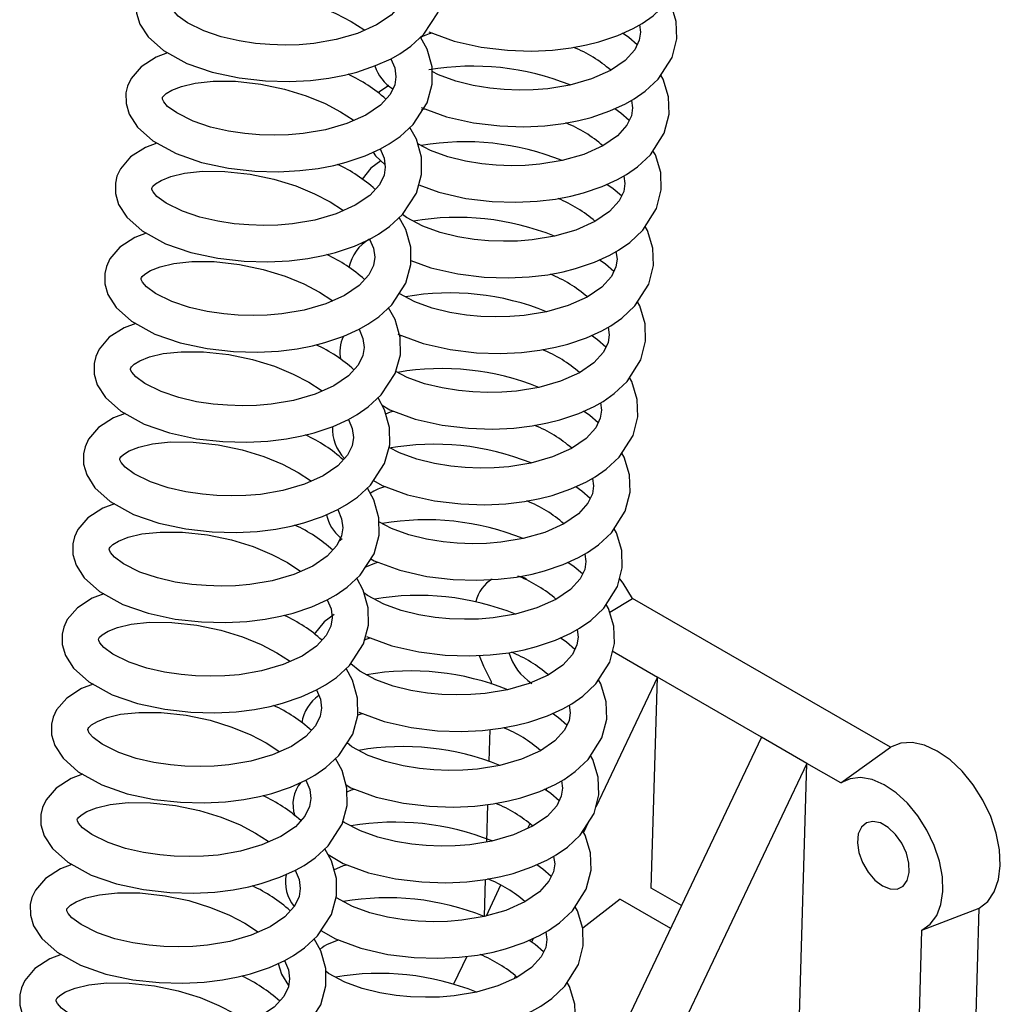
# Model space of a CAD drawing. Units: millimetres. Extents: x 836 to 8405, y 150 to 5496.
# Drawn here: x 7670 to 7766, y 3753 to 3849 of the extents above; entities that cross this region are included whole.
import ezdxf

# ---------------------------------------------------------------- set-up
doc = ezdxf.new("R2010")
doc.units = ezdxf.units.MM
doc.header["$LTSCALE"] = 25
doc.linetypes.add('SLD-Durchgehend', pattern=[0])

msp = doc.modelspace()

# ---------------------------------------------------------------- linework, layer by layer
at = {"color": 7, "linetype": 'SLD-Durchgehend', "lineweight": 25}
for p, q in [((7709.622, 3840.21), (7709.925, 3840.294)), ((7707.485, 3818.097), (7707.64, 3818.139)), ((7705.759, 3811.329), (7706.53, 3810.882)), ((7704.94, 3803.977), (7705.768, 3803.498)), ((7701.849, 3798.266), (7701.556, 3798.059)), ((7704.651, 3796.318), (7705.006, 3796.113)), ((7716.419, 3794.29), (7716.262, 3794.177)), ((7728.003, 3791.111), (7730.238, 3792.463)), ((7755.444, 3777.912), (7730.238, 3792.463)), ((7728.229, 3787.332), (7732.672, 3784.768)), ((7732.672, 3784.768), (7726.636, 3772.067)), ((7732.059, 3764.157), (7732.672, 3784.768)), ((7742.826, 3778.906), (7732.672, 3784.768)), ((7716.419, 3784.344), (7716.411, 3784.089)), ((7726.889, 3784.512), (7726.818, 3784.362)), ((7716.279, 3779.637), (7716.186, 3776.522)), ((7742.826, 3778.906), (7726.667, 3744.906)), ((7747.268, 3776.341), (7742.826, 3778.906)), ((7750.581, 3774.429), (7755.444, 3777.912)), ((7747.268, 3776.341), (7731.109, 3742.342)), ((7745.356, 3712.019), (7747.268, 3776.341)), ((7750.581, 3774.429), (7747.268, 3776.341)), ((7702.242, 3774.236), (7702.721, 3773.959)), ((7721.854, 3773.917), (7721.767, 3773.735)), ((7716.061, 3772.318), (7715.953, 3768.669)), ((7720.202, 3770.443), (7719.98, 3769.975)), ((7725.946, 3770.616), (7725.456, 3769.586)), ((7700.489, 3767.425), (7701.959, 3766.574)), ((7715.844, 3764.999), (7715.736, 3761.384)), ((7717.347, 3764.434), (7715.917, 3761.426)), ((7735.007, 3762.455), (7732.059, 3764.157)), ((7729.033, 3763.089), (7725.362, 3760.228)), ((7729.033, 3763.089), (7733.957, 3760.247)), ((7758.505, 3760.047), (7764.105, 3762.194)), ((7762.782, 3717.694), (7764.105, 3762.194)), ((7699.793, 3760.003), (7701.198, 3759.189)), ((7757.167, 3715.008), (7758.505, 3760.047)), ((7720.541, 3759.244), (7720.368, 3758.879)), ((7714.046, 3757.489), (7712.748, 3754.759)), ((7718.8, 3755.581), (7718.666, 3755.299))]:
    msp.add_line(p, q, dxfattribs=at)
at = {"color": 7, "linetype": 'SLD-Durchgehend', "lineweight": 25, "flags": 128}
for points in [[(7710.338, 3847.806), (7712.816, 3846.898), (7715.458, 3846.303), (7718.028, 3845.998), (7720.36, 3845.92), (7722.429, 3846.014), (7724.235, 3846.233), (7725.744, 3846.522), (7726.952, 3846.831), (7728.788, 3847.455), (7730.294, 3848.14), (7731.16, 3848.629), (7732.241, 3849.381), (7733.511, 3850.571), (7734.857, 3852.686), (7735.324, 3854.514), (7735.269, 3856.212), (7734.746, 3857.947), (7734.517, 3858.34)], [(7686.677, 3844.712), (7689.152, 3843.853), (7691.793, 3843.295), (7694.362, 3843.013), (7696.694, 3842.949), (7698.765, 3843.05), (7700.573, 3843.274), (7702.084, 3843.565), (7703.295, 3843.876), (7705.134, 3844.499), (7706.635, 3845.179), (7707.495, 3845.66), (7708.57, 3846.4), (7709.839, 3847.572), (7711.206, 3849.669), (7711.703, 3851.493), (7711.679, 3853.188), (7711.196, 3854.926), (7710.56, 3856.088)], [(7685.844, 3854.555), (7684.72, 3854.134), (7683.259, 3853.196), (7682.276, 3852.045), (7681.941, 3851.319), (7681.78, 3850.636), (7681.785, 3849.612), (7682.095, 3848.558), (7682.898, 3847.309), (7684.392, 3845.973), (7686.677, 3844.712)], [(7707.664, 3853.983), (7708.044, 3853.084), (7708.157, 3852.205), (7708.032, 3851.418), (7707.578, 3850.482), (7706.635, 3849.44), (7705.213, 3848.473), (7703.367, 3847.65), (7701.264, 3847.039), (7699.085, 3846.668), (7697.659, 3846.547), (7696.289, 3846.514), (7694.811, 3846.556), (7693.405, 3846.674), (7691.786, 3846.91), (7690.048, 3847.306), (7688.337, 3847.888), (7686.737, 3848.683), (7685.849, 3849.333), (7685.463, 3849.779), (7685.349, 3850.022), (7685.333, 3850.128), (7685.361, 3850.218), (7685.436, 3850.329), (7685.695, 3850.571), (7686.256, 3850.912), (7687.198, 3851.284), (7688.529, 3851.605), (7690.299, 3851.795), (7692.485, 3851.778), (7694.941, 3851.506), (7697.27, 3851.026), (7699.398, 3850.367), (7701.235, 3849.604), (7702.753, 3848.807), (7703.974, 3848.019), (7704.054, 3847.956)], [(7709.576, 3840.421), (7712.054, 3839.513), (7714.697, 3838.918), (7717.266, 3838.613), (7719.598, 3838.536), (7721.668, 3838.63), (7723.474, 3838.849), (7724.982, 3839.138), (7726.191, 3839.446), (7728.027, 3840.07), (7729.533, 3840.755), (7730.398, 3841.244), (7731.479, 3841.996), (7732.749, 3843.186), (7734.095, 3845.301), (7734.563, 3847.129), (7734.508, 3848.827), (7733.984, 3850.562), (7733.756, 3850.955)], [(7730.902, 3848.483), (7731.006, 3847.758), (7730.89, 3846.985), (7730.447, 3846.056), (7729.51, 3845.014), (7728.083, 3844.039), (7726.226, 3843.213), (7724.116, 3842.607), (7721.942, 3842.247), (7720.52, 3842.133), (7719.155, 3842.108), (7717.683, 3842.163), (7716.286, 3842.294), (7714.678, 3842.55), (7712.955, 3842.972), (7711.262, 3843.586), (7710.647, 3843.913)], [(7685.639, 3835.903), (7688.114, 3835.044), (7690.754, 3834.486), (7693.323, 3834.204), (7695.655, 3834.14), (7697.726, 3834.241), (7699.534, 3834.465), (7701.045, 3834.756), (7702.257, 3835.067), (7704.095, 3835.69), (7705.597, 3836.37), (7706.456, 3836.851), (7707.531, 3837.591), (7708.8, 3838.763), (7710.168, 3840.86), (7710.664, 3842.685), (7710.641, 3844.379), (7710.158, 3846.117), (7709.521, 3847.279)], [(7730.678, 3846.54), (7729.863, 3847.25), (7729.259, 3847.669)], [(7684.805, 3845.746), (7683.682, 3845.325), (7682.221, 3844.387), (7681.238, 3843.236), (7680.903, 3842.51), (7680.742, 3841.828), (7680.746, 3840.803), (7681.056, 3839.749), (7681.859, 3838.5), (7683.354, 3837.164), (7685.639, 3835.903)], [(7706.625, 3845.174), (7707.005, 3844.275), (7707.119, 3843.396), (7706.993, 3842.609), (7706.539, 3841.673), (7705.596, 3840.631), (7704.175, 3839.664), (7702.329, 3838.841), (7700.225, 3838.23), (7698.046, 3837.859), (7696.621, 3837.738), (7695.25, 3837.705), (7693.772, 3837.747), (7692.367, 3837.865), (7690.748, 3838.101), (7689.01, 3838.497), (7687.298, 3839.08), (7685.698, 3839.874), (7684.811, 3840.524), (7684.424, 3840.97), (7684.311, 3841.213), (7684.295, 3841.319), (7684.323, 3841.409), (7684.398, 3841.52), (7684.656, 3841.762), (7685.218, 3842.103), (7686.16, 3842.475), (7687.49, 3842.796), (7689.261, 3842.986), (7691.446, 3842.969), (7693.903, 3842.697), (7696.231, 3842.217), (7698.359, 3841.558), (7700.197, 3840.795), (7701.715, 3839.998), (7702.936, 3839.21), (7703.015, 3839.147)], [(7709.345, 3832.842), (7711.293, 3832.128), (7713.935, 3831.534), (7716.505, 3831.228), (7718.836, 3831.151), (7720.906, 3831.245), (7722.712, 3831.464), (7724.22, 3831.753), (7725.429, 3832.062), (7727.265, 3832.685), (7728.771, 3833.37), (7729.637, 3833.86), (7730.718, 3834.611), (7731.988, 3835.801), (7733.334, 3837.916), (7733.801, 3839.744), (7733.746, 3841.442), (7733.222, 3843.178), (7732.994, 3843.57)], [(7706.419, 3842.575), (7705.425, 3841.871), (7705.386, 3841.823)], [(7730.14, 3841.098), (7730.244, 3840.373), (7730.129, 3839.6), (7729.685, 3838.671), (7728.748, 3837.629), (7727.322, 3836.655), (7725.464, 3835.828), (7723.355, 3835.222), (7721.18, 3834.862), (7719.759, 3834.749), (7718.393, 3834.724), (7716.922, 3834.778), (7715.524, 3834.909), (7713.917, 3835.165), (7712.194, 3835.587), (7710.5, 3836.202), (7709.241, 3836.871)], [(7729.916, 3839.155), (7729.101, 3839.866), (7728.498, 3840.284)], [(7684.6, 3827.094), (7687.075, 3826.235), (7689.716, 3825.677), (7692.285, 3825.395), (7694.617, 3825.331), (7696.688, 3825.432), (7698.496, 3825.656), (7700.007, 3825.947), (7701.218, 3826.258), (7703.057, 3826.881), (7704.558, 3827.561), (7705.418, 3828.042), (7706.493, 3828.782), (7707.762, 3829.954), (7709.129, 3832.051), (7709.626, 3833.876), (7709.602, 3835.57), (7709.12, 3837.308), (7708.483, 3838.47)], [(7683.767, 3836.937), (7682.643, 3836.516), (7681.183, 3835.578), (7680.199, 3834.428), (7679.864, 3833.701), (7679.703, 3833.019), (7679.708, 3831.994), (7680.018, 3830.94), (7680.821, 3829.692), (7682.316, 3828.355), (7684.6, 3827.094)], [(7705.587, 3836.365), (7705.967, 3835.466), (7706.08, 3834.587), (7705.955, 3833.8), (7705.501, 3832.864), (7704.558, 3831.822), (7703.136, 3830.855), (7701.29, 3830.032), (7699.187, 3829.421), (7697.008, 3829.05), (7695.582, 3828.929), (7694.212, 3828.896), (7692.734, 3828.939), (7691.328, 3829.056), (7689.709, 3829.292), (7687.972, 3829.688), (7686.26, 3830.271), (7684.66, 3831.065), (7683.772, 3831.715), (7683.386, 3832.161), (7683.272, 3832.404), (7683.256, 3832.511), (7683.284, 3832.6), (7683.359, 3832.711), (7683.618, 3832.953), (7684.179, 3833.295), (7685.121, 3833.666), (7686.452, 3833.987), (7688.222, 3834.177), (7690.408, 3834.16), (7692.864, 3833.888), (7695.193, 3833.408), (7697.321, 3832.749), (7699.158, 3831.986), (7700.676, 3831.189), (7701.897, 3830.401), (7701.977, 3830.338)], [(7704.891, 3836.05), (7705.116, 3835.692), (7706.05, 3834.826)], [(7708.582, 3825.458), (7710.531, 3824.743), (7713.173, 3824.149), (7715.743, 3823.843), (7718.075, 3823.766), (7720.144, 3823.86), (7721.95, 3824.079), (7723.459, 3824.368), (7724.667, 3824.677), (7726.503, 3825.3), (7728.009, 3825.986), (7728.875, 3826.475), (7729.956, 3827.227), (7731.226, 3828.416), (7732.572, 3830.531), (7733.039, 3832.36), (7732.984, 3834.058), (7732.461, 3835.793), (7732.232, 3836.186)], [(7705.657, 3835.19), (7704.663, 3834.487), (7703.807, 3833.407)], [(7729.378, 3833.714), (7729.482, 3832.988), (7729.367, 3832.215), (7728.924, 3831.286), (7727.986, 3830.244), (7726.56, 3829.27), (7724.702, 3828.444), (7722.593, 3827.838), (7720.418, 3827.477), (7718.997, 3827.364), (7717.631, 3827.339), (7716.16, 3827.393), (7714.763, 3827.524), (7713.155, 3827.78), (7711.432, 3828.202), (7709.738, 3828.817), (7708.153, 3829.66), (7707.77, 3829.967)], [(7729.155, 3831.77), (7728.339, 3832.481), (7727.736, 3832.9)], [(7683.562, 3818.285), (7686.037, 3817.427), (7688.677, 3816.868), (7691.246, 3816.586), (7693.578, 3816.522), (7695.649, 3816.623), (7697.457, 3816.847), (7698.968, 3817.138), (7700.18, 3817.449), (7702.018, 3818.072), (7703.52, 3818.752), (7704.379, 3819.233), (7705.454, 3819.973), (7706.723, 3821.145), (7708.091, 3823.242), (7708.587, 3825.067), (7708.564, 3826.761), (7708.081, 3828.499), (7707.444, 3829.661)], [(7682.728, 3828.128), (7681.605, 3827.707), (7680.144, 3826.769), (7679.161, 3825.619), (7678.826, 3824.892), (7678.665, 3824.21), (7678.669, 3823.185), (7678.979, 3822.131), (7679.782, 3820.883), (7681.277, 3819.547), (7683.562, 3818.285)], [(7707.291, 3818.267), (7709.769, 3817.359), (7712.412, 3816.764), (7714.981, 3816.459), (7717.313, 3816.381), (7719.383, 3816.475), (7721.189, 3816.694), (7722.697, 3816.983), (7723.906, 3817.292), (7725.742, 3817.916), (7727.248, 3818.601), (7728.113, 3819.09), (7729.194, 3819.842), (7730.464, 3821.031), (7731.81, 3823.147), (7732.278, 3824.975), (7732.223, 3826.673), (7731.699, 3828.408), (7731.471, 3828.801)], [(7704.548, 3827.556), (7704.928, 3826.657), (7705.042, 3825.778), (7704.916, 3824.991), (7704.462, 3824.055), (7703.519, 3823.013), (7702.098, 3822.046), (7700.252, 3821.223), (7698.148, 3820.612), (7695.969, 3820.241), (7694.544, 3820.12), (7693.173, 3820.087), (7691.695, 3820.13), (7690.29, 3820.247), (7688.671, 3820.483), (7686.933, 3820.879), (7685.221, 3821.462), (7683.621, 3822.256), (7682.734, 3822.906), (7682.347, 3823.352), (7682.234, 3823.595), (7682.218, 3823.702), (7682.246, 3823.791), (7682.321, 3823.902), (7682.579, 3824.144), (7683.141, 3824.486), (7684.083, 3824.857), (7685.413, 3825.178), (7687.184, 3825.368), (7689.369, 3825.351), (7691.826, 3825.079), (7694.155, 3824.599), (7696.282, 3823.94), (7698.12, 3823.177), (7699.638, 3822.38), (7700.859, 3821.592), (7700.939, 3821.529)], [(7728.617, 3826.329), (7728.72, 3825.604), (7728.605, 3824.831), (7728.162, 3823.901), (7727.225, 3822.859), (7725.798, 3821.885), (7723.941, 3821.059), (7721.831, 3820.453), (7719.656, 3820.092), (7718.235, 3819.979), (7716.87, 3819.954), (7715.398, 3820.008), (7714.001, 3820.14), (7712.393, 3820.395), (7710.67, 3820.817), (7708.977, 3821.432), (7707.442, 3822.248)], [(7728.393, 3824.385), (7727.578, 3825.096), (7726.974, 3825.515)], [(7706.53, 3810.882), (7709.008, 3809.974), (7711.65, 3809.379), (7714.22, 3809.074), (7716.551, 3808.996), (7718.621, 3809.09), (7720.427, 3809.31), (7721.935, 3809.598), (7723.144, 3809.907), (7724.98, 3810.531), (7726.486, 3811.216), (7727.352, 3811.705), (7728.433, 3812.457), (7729.703, 3813.647), (7731.049, 3815.762), (7731.516, 3817.59), (7731.461, 3819.288), (7730.937, 3821.023), (7730.709, 3821.416)], [(7682.523, 3809.477), (7684.998, 3808.618), (7687.639, 3808.059), (7690.208, 3807.777), (7692.54, 3807.713), (7694.611, 3807.814), (7696.419, 3808.038), (7697.93, 3808.33), (7699.141, 3808.64), (7700.98, 3809.263), (7702.481, 3809.943), (7703.341, 3810.424), (7704.416, 3811.164), (7705.685, 3812.336), (7707.052, 3814.433), (7707.549, 3816.258), (7707.525, 3817.952), (7707.043, 3819.69), (7706.406, 3820.852)], [(7681.69, 3819.319), (7680.566, 3818.898), (7679.106, 3817.96), (7678.122, 3816.81), (7677.787, 3816.083), (7677.626, 3815.401), (7677.631, 3814.376), (7677.941, 3813.322), (7678.744, 3812.074), (7680.239, 3810.738), (7682.523, 3809.477)], [(7703.51, 3818.747), (7703.89, 3817.848), (7704.004, 3816.969), (7703.878, 3816.182), (7703.424, 3815.246), (7702.481, 3814.204), (7701.059, 3813.237), (7699.213, 3812.414), (7697.11, 3811.803), (7694.931, 3811.432), (7693.505, 3811.311), (7692.135, 3811.278), (7690.657, 3811.321), (7689.251, 3811.438), (7687.632, 3811.674), (7685.895, 3812.07), (7684.183, 3812.653), (7682.583, 3813.447), (7681.695, 3814.097), (7681.309, 3814.543), (7681.195, 3814.786), (7681.179, 3814.893), (7681.207, 3814.982), (7681.282, 3815.093), (7681.541, 3815.335), (7682.102, 3815.677), (7683.044, 3816.048), (7684.375, 3816.369), (7686.145, 3816.559), (7688.331, 3816.542), (7690.787, 3816.27), (7693.116, 3815.79), (7695.244, 3815.131), (7697.081, 3814.369), (7698.6, 3813.571), (7699.82, 3812.783), (7699.9, 3812.72)], [(7727.855, 3818.944), (7727.959, 3818.219), (7727.844, 3817.446), (7727.4, 3816.516), (7726.463, 3815.474), (7725.037, 3814.5), (7723.179, 3813.674), (7721.07, 3813.068), (7718.895, 3812.707), (7717.473, 3812.594), (7716.108, 3812.569), (7714.637, 3812.624), (7713.239, 3812.755), (7711.631, 3813.011), (7709.909, 3813.432), (7708.215, 3814.047), (7707.108, 3814.636)], [(7727.631, 3817.001), (7726.816, 3817.711), (7726.213, 3818.13)], [(7705.768, 3803.498), (7708.246, 3802.589), (7710.888, 3801.995), (7713.458, 3801.689), (7715.79, 3801.612), (7717.859, 3801.706), (7719.665, 3801.925), (7721.174, 3802.214), (7722.382, 3802.523), (7724.218, 3803.146), (7725.724, 3803.831), (7726.59, 3804.32), (7727.671, 3805.072), (7728.941, 3806.262), (7730.287, 3808.377), (7730.754, 3810.205), (7730.699, 3811.903), (7730.176, 3813.639), (7729.947, 3814.031)], [(7681.485, 3800.668), (7683.96, 3799.809), (7686.6, 3799.251), (7689.169, 3798.968), (7691.501, 3798.904), (7693.572, 3799.005), (7695.38, 3799.229), (7696.891, 3799.521), (7698.103, 3799.831), (7699.941, 3800.455), (7701.443, 3801.134), (7702.302, 3801.616), (7703.377, 3802.355), (7704.646, 3803.527), (7706.014, 3805.624), (7706.51, 3807.449), (7706.487, 3809.143), (7706.004, 3810.881), (7705.367, 3812.043)], [(7706.117, 3810.475), (7706.575, 3810.671), (7706.878, 3810.754)], [(7727.093, 3811.559), (7727.197, 3810.834), (7727.082, 3810.061), (7726.639, 3809.132), (7725.701, 3808.09), (7724.275, 3807.116), (7722.417, 3806.289), (7720.308, 3805.683), (7718.133, 3805.323), (7716.712, 3805.209), (7715.346, 3805.184), (7713.875, 3805.239), (7712.478, 3805.37), (7710.87, 3805.626), (7709.147, 3806.048), (7707.453, 3806.663), (7706.443, 3807.2)], [(7726.87, 3809.616), (7726.054, 3810.327), (7725.451, 3810.745)], [(7680.651, 3810.51), (7679.528, 3810.089), (7678.067, 3809.151), (7677.084, 3808.001), (7676.749, 3807.274), (7676.588, 3806.592), (7676.592, 3805.567), (7676.903, 3804.513), (7677.705, 3803.265), (7679.2, 3801.929), (7681.485, 3800.668)], [(7702.472, 3809.938), (7702.851, 3809.04), (7702.965, 3808.16), (7702.84, 3807.373), (7702.385, 3806.437), (7701.442, 3805.395), (7700.021, 3804.428), (7698.175, 3803.605), (7696.071, 3802.994), (7693.892, 3802.623), (7692.467, 3802.502), (7691.096, 3802.469), (7689.618, 3802.512), (7688.213, 3802.629), (7686.594, 3802.865), (7684.856, 3803.261), (7683.144, 3803.844), (7681.544, 3804.638), (7680.657, 3805.288), (7680.27, 3805.734), (7680.157, 3805.977), (7680.141, 3806.084), (7680.169, 3806.174), (7680.244, 3806.284), (7680.502, 3806.526), (7681.064, 3806.868), (7682.006, 3807.239), (7683.336, 3807.56), (7685.107, 3807.75), (7687.292, 3807.733), (7689.749, 3807.461), (7692.078, 3806.981), (7694.206, 3806.322), (7696.043, 3805.56), (7697.561, 3804.762), (7698.782, 3803.974), (7698.862, 3803.911)], [(7705.006, 3796.113), (7707.484, 3795.204), (7710.126, 3794.61), (7712.696, 3794.304), (7715.028, 3794.227), (7717.098, 3794.321), (7718.904, 3794.54), (7720.412, 3794.829), (7721.621, 3795.138), (7723.457, 3795.761), (7724.963, 3796.447), (7725.828, 3796.936), (7726.909, 3797.688), (7728.179, 3798.877), (7729.525, 3800.992), (7729.993, 3802.821), (7729.937, 3804.518), (7729.414, 3806.254), (7729.186, 3806.647)], [(7726.332, 3804.175), (7726.435, 3803.449), (7726.32, 3802.676), (7725.877, 3801.747), (7724.94, 3800.705), (7723.513, 3799.731), (7721.656, 3798.905), (7719.546, 3798.299), (7717.371, 3797.938), (7715.95, 3797.825), (7714.585, 3797.8), (7713.113, 3797.854), (7711.716, 3797.985), (7710.108, 3798.241), (7708.385, 3798.663), (7706.692, 3799.278), (7705.454, 3799.936)], [(7680.446, 3791.859), (7682.921, 3791), (7685.562, 3790.442), (7688.131, 3790.159), (7690.463, 3790.095), (7692.534, 3790.196), (7694.342, 3790.42), (7695.853, 3790.712), (7697.064, 3791.022), (7698.903, 3791.646), (7700.404, 3792.325), (7701.264, 3792.807), (7702.339, 3793.546), (7703.608, 3794.719), (7704.975, 3796.815), (7705.472, 3798.64), (7705.448, 3800.334), (7704.966, 3802.072), (7704.329, 3803.234)], [(7726.108, 3802.231), (7725.293, 3802.942), (7724.689, 3803.36)], [(7679.613, 3801.701), (7678.489, 3801.281), (7677.029, 3800.342), (7676.045, 3799.192), (7675.71, 3798.465), (7675.549, 3797.783), (7675.554, 3796.758), (7675.864, 3795.704), (7676.667, 3794.456), (7678.162, 3793.12), (7680.446, 3791.859)], [(7701.433, 3801.13), (7701.813, 3800.231), (7701.927, 3799.352), (7701.801, 3798.564), (7701.347, 3797.628), (7700.404, 3796.586), (7698.982, 3795.619), (7697.136, 3794.796), (7695.033, 3794.185), (7692.854, 3793.814), (7691.428, 3793.693), (7690.058, 3793.66), (7688.58, 3793.703), (7687.174, 3793.82), (7685.555, 3794.056), (7683.818, 3794.452), (7682.106, 3795.035), (7680.506, 3795.829), (7679.619, 3796.479), (7679.232, 3796.925), (7679.118, 3797.168), (7679.103, 3797.275), (7679.13, 3797.365), (7679.205, 3797.475), (7679.464, 3797.717), (7680.025, 3798.059), (7680.967, 3798.43), (7682.298, 3798.751), (7684.068, 3798.941), (7686.254, 3798.924), (7688.71, 3798.653), (7691.039, 3798.172), (7693.167, 3797.513), (7695.004, 3796.751), (7696.523, 3795.953), (7697.743, 3795.165), (7697.823, 3795.102)], [(7704.245, 3788.728), (7706.723, 3787.819), (7709.365, 3787.225), (7711.935, 3786.92), (7714.266, 3786.842), (7716.336, 3786.936), (7718.142, 3787.155), (7719.65, 3787.444), (7720.859, 3787.753), (7722.695, 3788.377), (7724.201, 3789.062), (7725.066, 3789.551), (7726.148, 3790.303), (7727.417, 3791.492), (7728.764, 3793.607), (7729.231, 3795.436), (7729.176, 3797.134), (7728.652, 3798.869), (7728.424, 3799.262)], [(7725.57, 3796.79), (7725.674, 3796.065), (7725.559, 3795.291), (7725.115, 3794.362), (7724.178, 3793.32), (7722.752, 3792.346), (7720.894, 3791.52), (7718.785, 3790.914), (7716.61, 3790.553), (7715.188, 3790.44), (7713.823, 3790.415), (7712.352, 3790.469), (7710.954, 3790.6), (7709.346, 3790.856), (7707.624, 3791.278), (7705.93, 3791.893), (7704.345, 3792.736), (7703.996, 3793.015)], [(7704.12, 3795.503), (7705.051, 3795.901), (7705.355, 3795.985)], [(7725.346, 3794.846), (7724.531, 3795.557), (7723.928, 3795.976)], [(7679.408, 3783.05), (7681.883, 3782.191), (7684.523, 3781.633), (7687.092, 3781.35), (7689.424, 3781.286), (7691.495, 3781.387), (7693.303, 3781.611), (7694.815, 3781.903), (7696.026, 3782.213), (7697.864, 3782.837), (7699.366, 3783.516), (7700.225, 3783.998), (7701.3, 3784.737), (7702.57, 3785.91), (7703.937, 3788.007), (7704.433, 3789.831), (7704.41, 3791.526), (7703.927, 3793.264), (7703.29, 3794.425)], [(7719.889, 3794.357), (7719.646, 3794.451), (7719.03, 3794.634)], [(7730.238, 3792.463), (7729.306, 3793.961), (7729, 3794.377)], [(7678.574, 3792.892), (7677.451, 3792.472), (7675.99, 3791.533), (7675.007, 3790.383), (7674.672, 3789.656), (7674.511, 3788.974), (7674.516, 3787.949), (7674.826, 3786.895), (7675.628, 3785.647), (7677.123, 3784.311), (7679.408, 3783.05)], [(7700.395, 3792.321), (7700.774, 3791.422), (7700.888, 3790.543), (7700.763, 3789.755), (7700.308, 3788.819), (7699.365, 3787.777), (7697.944, 3786.81), (7696.098, 3785.988), (7693.994, 3785.377), (7691.815, 3785.005), (7690.39, 3784.884), (7689.02, 3784.851), (7687.541, 3784.894), (7686.136, 3785.011), (7684.517, 3785.247), (7682.779, 3785.643), (7681.067, 3786.226), (7679.467, 3787.02), (7678.58, 3787.67), (7678.193, 3788.116), (7678.08, 3788.36), (7678.064, 3788.466), (7678.092, 3788.556), (7678.167, 3788.666), (7678.425, 3788.908), (7678.987, 3789.25), (7679.929, 3789.622), (7681.259, 3789.942), (7683.03, 3790.132), (7685.216, 3790.115), (7687.672, 3789.844), (7690.001, 3789.363), (7692.129, 3788.704), (7693.966, 3787.942), (7695.484, 3787.144), (7696.705, 3786.356), (7696.785, 3786.293)], [(7703.483, 3781.343), (7705.961, 3780.435), (7708.603, 3779.84), (7711.173, 3779.535), (7713.505, 3779.457), (7715.574, 3779.551), (7717.38, 3779.771), (7718.889, 3780.059), (7720.097, 3780.368), (7721.933, 3780.992), (7723.439, 3781.677), (7724.305, 3782.166), (7725.386, 3782.918), (7726.656, 3784.108), (7728.002, 3786.223), (7728.469, 3788.051), (7728.414, 3789.749), (7727.89, 3791.484), (7727.662, 3791.877)], [(7701.087, 3790.881), (7700.093, 3790.178), (7699.142, 3788.979)], [(7724.808, 3789.405), (7724.912, 3788.68), (7724.797, 3787.907), (7724.354, 3786.977), (7723.416, 3785.935), (7721.99, 3784.961), (7720.132, 3784.135), (7718.023, 3783.529), (7715.848, 3783.168), (7714.427, 3783.055), (7713.061, 3783.03), (7711.59, 3783.085), (7710.193, 3783.216), (7708.585, 3783.472), (7706.862, 3783.893), (7705.168, 3784.508), (7703.583, 3785.351), (7702.705, 3786.054), (7702.683, 3786.083)], [(7704.048, 3788.413), (7704.29, 3788.516), (7704.593, 3788.6)], [(7724.584, 3787.461), (7723.769, 3788.172), (7723.166, 3788.591)], [(7715.255, 3786.883), (7715.664, 3785.822), (7716.419, 3784.344)], [(7678.369, 3774.241), (7680.844, 3773.382), (7683.485, 3772.824), (7686.054, 3772.542), (7688.386, 3772.477), (7690.457, 3772.578), (7692.265, 3772.802), (7693.776, 3773.094), (7694.987, 3773.404), (7696.826, 3774.028), (7698.327, 3774.707), (7699.187, 3775.189), (7700.262, 3775.928), (7701.531, 3777.101), (7702.898, 3779.198), (7703.395, 3781.022), (7703.371, 3782.717), (7702.889, 3784.455), (7702.252, 3785.616)], [(7677.536, 3784.083), (7676.412, 3783.663), (7674.952, 3782.724), (7673.968, 3781.574), (7673.633, 3780.847), (7673.472, 3780.165), (7673.477, 3779.14), (7673.787, 3778.086), (7674.59, 3776.838), (7676.085, 3775.502), (7678.369, 3774.241)], [(7702.721, 3773.959), (7705.199, 3773.05), (7707.841, 3772.456), (7710.411, 3772.15), (7712.743, 3772.073), (7714.813, 3772.167), (7716.619, 3772.386), (7718.127, 3772.675), (7719.335, 3772.983), (7721.172, 3773.607), (7722.678, 3774.292), (7723.543, 3774.781), (7724.624, 3775.533), (7725.894, 3776.723), (7727.24, 3778.838), (7727.708, 3780.666), (7727.652, 3782.364), (7727.129, 3784.099), (7726.901, 3784.492)], [(7699.356, 3783.512), (7699.736, 3782.613), (7699.85, 3781.734), (7699.724, 3780.946), (7699.27, 3780.01), (7698.327, 3778.968), (7696.905, 3778.001), (7695.059, 3777.179), (7692.956, 3776.568), (7690.777, 3776.197), (7689.351, 3776.075), (7687.981, 3776.042), (7686.503, 3776.085), (7685.097, 3776.202), (7683.478, 3776.438), (7681.741, 3776.834), (7680.029, 3777.417), (7678.429, 3778.211), (7677.542, 3778.861), (7677.155, 3779.307), (7677.041, 3779.551), (7677.026, 3779.657), (7677.053, 3779.747), (7677.128, 3779.857), (7677.387, 3780.099), (7677.949, 3780.441), (7678.89, 3780.813), (7680.221, 3781.133), (7681.992, 3781.323), (7684.177, 3781.306), (7686.633, 3781.035), (7688.962, 3780.554), (7691.09, 3779.895), (7692.927, 3779.133), (7694.446, 3778.335), (7695.666, 3777.547), (7695.746, 3777.485)], [(7724.047, 3782.02), (7724.15, 3781.295), (7724.035, 3780.522), (7723.592, 3779.593), (7722.655, 3778.551), (7721.228, 3777.577), (7719.371, 3776.75), (7717.261, 3776.144), (7715.086, 3775.784), (7713.665, 3775.67), (7712.3, 3775.645), (7710.828, 3775.7), (7709.431, 3775.831), (7707.823, 3776.087), (7706.1, 3776.509), (7704.406, 3777.123), (7702.821, 3777.966), (7702.344, 3778.348)], [(7703.394, 3781.074), (7703.528, 3781.132), (7703.832, 3781.215)], [(7723.823, 3780.077), (7723.008, 3780.788), (7722.404, 3781.206)], [(7764.105, 3762.194), (7764.942, 3762.858), (7765.579, 3763.803), (7765.993, 3764.992), (7766.166, 3766.379), (7766.092, 3767.91), (7765.774, 3769.526), (7765.225, 3771.163), (7764.465, 3772.759), (7763.524, 3774.249), (7762.439, 3775.578), (7761.253, 3776.693), (7760.01, 3777.55), (7758.761, 3778.116), (7757.552, 3778.37), (7756.432, 3778.301), (7755.444, 3777.912)], [(7701.959, 3766.574), (7704.437, 3765.665), (7707.08, 3765.071), (7709.649, 3764.765), (7711.981, 3764.688), (7714.051, 3764.782), (7715.857, 3765.001), (7717.365, 3765.29), (7718.574, 3765.599), (7720.41, 3766.222), (7721.916, 3766.907), (7722.781, 3767.397), (7723.863, 3768.148), (7725.132, 3769.338), (7726.479, 3771.453), (7726.946, 3773.281), (7726.891, 3774.979), (7726.367, 3776.715), (7726.139, 3777.107)], [(7677.331, 3765.432), (7679.806, 3764.573), (7682.446, 3764.015), (7685.015, 3763.733), (7687.347, 3763.668), (7689.418, 3763.769), (7691.227, 3763.993), (7692.738, 3764.285), (7693.949, 3764.595), (7695.787, 3765.219), (7697.289, 3765.898), (7698.148, 3766.38), (7699.223, 3767.12), (7700.493, 3768.292), (7701.86, 3770.389), (7702.356, 3772.213), (7702.333, 3773.908), (7701.85, 3775.646), (7701.214, 3776.807)], [(7676.497, 3775.274), (7675.374, 3774.854), (7673.913, 3773.915), (7672.93, 3772.765), (7672.595, 3772.038), (7672.434, 3771.356), (7672.439, 3770.331), (7672.749, 3769.277), (7673.551, 3768.029), (7675.046, 3766.693), (7677.331, 3765.432)], [(7698.318, 3774.703), (7698.697, 3773.804), (7698.811, 3772.925), (7698.686, 3772.138), (7698.231, 3771.201), (7697.288, 3770.159), (7695.867, 3769.192), (7694.021, 3768.37), (7691.917, 3767.759), (7689.738, 3767.388), (7688.313, 3767.266), (7686.943, 3767.233), (7685.464, 3767.276), (7684.059, 3767.393), (7682.44, 3767.629), (7680.702, 3768.025), (7678.99, 3768.608), (7677.39, 3769.402), (7676.503, 3770.052), (7676.117, 3770.498), (7676.003, 3770.742), (7675.987, 3770.848), (7676.015, 3770.938), (7676.09, 3771.048), (7676.348, 3771.29), (7676.91, 3771.632), (7677.852, 3772.004), (7679.182, 3772.324), (7680.953, 3772.514), (7683.139, 3772.497), (7685.595, 3772.226), (7687.924, 3771.745), (7690.052, 3771.086), (7691.889, 3770.324), (7693.407, 3769.526), (7694.628, 3768.738), (7694.708, 3768.676)], [(7723.285, 3774.635), (7723.389, 3773.91), (7723.274, 3773.137), (7722.83, 3772.208), (7721.893, 3771.166), (7720.467, 3770.192), (7718.609, 3769.365), (7716.5, 3768.759), (7714.325, 3768.399), (7712.903, 3768.286), (7711.538, 3768.261), (7710.067, 3768.315), (7708.669, 3768.446), (7707.061, 3768.702), (7705.339, 3769.124), (7703.645, 3769.739), (7702.06, 3770.582), (7701.939, 3770.678)], [(7758.505, 3760.047), (7759.321, 3760.62), (7759.949, 3761.467), (7760.366, 3762.554), (7760.553, 3763.838), (7760.503, 3765.264), (7760.219, 3766.776), (7759.711, 3768.312), (7759, 3769.809), (7758.117, 3771.205), (7757.095, 3772.445), (7755.978, 3773.477), (7754.811, 3774.259), (7753.641, 3774.759), (7752.516, 3774.958), (7751.482, 3774.846), (7750.581, 3774.429)], [(7702.338, 3773.564), (7702.766, 3773.747), (7703.07, 3773.831)], [(7723.061, 3772.692), (7722.246, 3773.403), (7721.643, 3773.821)], [(7754.658, 3764.375), (7755.41, 3764.075), (7756.104, 3764.067), (7756.676, 3764.351), (7757.078, 3764.902), (7757.272, 3765.671), (7757.241, 3766.59), (7756.99, 3767.577), (7756.538, 3768.544), (7755.928, 3769.405), (7755.213, 3770.084), (7754.456, 3770.521), (7753.725, 3770.677), (7753.085, 3770.537), (7752.593, 3770.115), (7752.292, 3769.447), (7752.209, 3768.594), (7752.352, 3767.631), (7752.707, 3766.643), (7753.244, 3765.718), (7753.914, 3764.939), (7754.658, 3764.375)], [(7701.198, 3759.189), (7703.676, 3758.28), (7706.318, 3757.686), (7708.888, 3757.38), (7711.22, 3757.303), (7713.289, 3757.397), (7715.095, 3757.616), (7716.604, 3757.905), (7717.812, 3758.214), (7719.648, 3758.838), (7721.154, 3759.523), (7722.02, 3760.012), (7723.101, 3760.764), (7724.371, 3761.953), (7725.717, 3764.068), (7726.184, 3765.897), (7726.129, 3767.595), (7725.605, 3769.33), (7725.377, 3769.723)], [(7676.292, 3756.623), (7678.767, 3755.764), (7681.408, 3755.206), (7683.977, 3754.924), (7686.309, 3754.859), (7688.38, 3754.96), (7690.188, 3755.184), (7691.699, 3755.476), (7692.91, 3755.786), (7694.749, 3756.41), (7696.25, 3757.089), (7697.11, 3757.571), (7698.185, 3758.311), (7699.454, 3759.483), (7700.821, 3761.58), (7701.318, 3763.404), (7701.294, 3765.099), (7700.812, 3766.837), (7700.175, 3767.999)], [(7722.523, 3767.251), (7722.627, 3766.525), (7722.512, 3765.752), (7722.069, 3764.823), (7721.131, 3763.781), (7719.705, 3762.807), (7717.847, 3761.981), (7715.738, 3761.375), (7713.563, 3761.014), (7712.142, 3760.901), (7710.776, 3760.876), (7709.305, 3760.93), (7707.908, 3761.061), (7706.3, 3761.317), (7704.577, 3761.739), (7702.883, 3762.354), (7701.298, 3763.197), (7701.268, 3763.221)], [(7675.459, 3766.465), (7674.335, 3766.045), (7672.875, 3765.106), (7671.891, 3763.956), (7671.556, 3763.229), (7671.395, 3762.547), (7671.4, 3761.522), (7671.71, 3760.468), (7672.513, 3759.22), (7674.008, 3757.884), (7676.292, 3756.623)], [(7697.279, 3765.894), (7697.659, 3764.995), (7697.773, 3764.116), (7697.647, 3763.329), (7697.193, 3762.392), (7696.25, 3761.35), (7694.828, 3760.383), (7692.982, 3759.561), (7690.879, 3758.95), (7688.7, 3758.579), (7687.274, 3758.458), (7685.904, 3758.424), (7684.426, 3758.467), (7683.021, 3758.584), (7681.401, 3758.82), (7679.664, 3759.216), (7677.952, 3759.799), (7676.352, 3760.593), (7675.465, 3761.243), (7675.078, 3761.689), (7674.964, 3761.933), (7674.949, 3762.039), (7674.976, 3762.129), (7675.051, 3762.239), (7675.31, 3762.481), (7675.872, 3762.823), (7676.813, 3763.195), (7678.144, 3763.516), (7679.915, 3763.705), (7682.1, 3763.688), (7684.556, 3763.417), (7686.885, 3762.936), (7689.013, 3762.277), (7690.85, 3761.515), (7692.369, 3760.717), (7693.589, 3759.93), (7693.669, 3759.867)], [(7701.056, 3765.957), (7702.005, 3766.362), (7702.308, 3766.446)], [(7722.299, 3765.307), (7721.484, 3766.018), (7720.881, 3766.437)], [(7700.436, 3751.804), (7702.914, 3750.896), (7705.556, 3750.301), (7708.126, 3749.996), (7710.458, 3749.918), (7712.528, 3750.012), (7714.334, 3750.231), (7715.842, 3750.52), (7717.05, 3750.829), (7718.887, 3751.453), (7720.393, 3752.138), (7721.258, 3752.627), (7722.339, 3753.379), (7723.609, 3754.569), (7724.955, 3756.684), (7725.423, 3758.512), (7725.367, 3760.21), (7724.844, 3761.945), (7724.616, 3762.338)], [(7721.762, 3759.866), (7721.865, 3759.141), (7721.75, 3758.368), (7721.307, 3757.438), (7720.37, 3756.396), (7718.943, 3755.422), (7717.086, 3754.596), (7714.976, 3753.99), (7712.801, 3753.629), (7711.38, 3753.516), (7710.015, 3753.491), (7708.543, 3753.545), (7707.146, 3753.677), (7705.538, 3753.932), (7703.815, 3754.354), (7702.121, 3754.969), (7700.536, 3755.812), (7700.259, 3756.034)], [(7675.254, 3747.814), (7677.729, 3746.955), (7680.369, 3746.397), (7682.938, 3746.115), (7685.27, 3746.05), (7687.341, 3746.151), (7689.15, 3746.375), (7690.661, 3746.667), (7691.872, 3746.977), (7693.71, 3747.601), (7695.212, 3748.28), (7696.071, 3748.762), (7697.146, 3749.502), (7698.416, 3750.674), (7699.783, 3752.771), (7700.279, 3754.595), (7700.256, 3756.29), (7699.773, 3758.028), (7699.137, 3759.19)], [(7721.538, 3757.922), (7720.722, 3758.633), (7720.119, 3759.052)], [(7674.42, 3757.656), (7673.297, 3757.236), (7671.836, 3756.297), (7670.853, 3755.147), (7670.518, 3754.42), (7670.357, 3753.738), (7670.362, 3752.713), (7670.672, 3751.66), (7671.474, 3750.411), (7672.969, 3749.075), (7675.254, 3747.814)], [(7696.241, 3757.085), (7696.62, 3756.186), (7696.734, 3755.307), (7696.609, 3754.52), (7696.154, 3753.583), (7695.211, 3752.541), (7693.79, 3751.574), (7691.944, 3750.752), (7689.841, 3750.141), (7687.661, 3749.77), (7686.236, 3749.649), (7684.866, 3749.615), (7683.387, 3749.658), (7681.982, 3749.775), (7680.363, 3750.011), (7678.625, 3750.407), (7676.913, 3750.99), (7675.313, 3751.784), (7674.426, 3752.434), (7674.04, 3752.88), (7673.926, 3753.124), (7673.91, 3753.23), (7673.938, 3753.32), (7674.013, 3753.431), (7674.271, 3753.672), (7674.833, 3754.014), (7675.775, 3754.386), (7677.106, 3754.707), (7678.876, 3754.896), (7681.062, 3754.879), (7683.518, 3754.608), (7685.847, 3754.127), (7687.975, 3753.468), (7689.812, 3752.706), (7691.33, 3751.909), (7692.551, 3751.121), (7692.631, 3751.058)], [(7695.616, 3756.802), (7695.932, 3755.74), (7696.627, 3754.635)], [(7699.674, 3744.419), (7702.152, 3743.511), (7704.795, 3742.916), (7707.364, 3742.611), (7709.696, 3742.534), (7711.766, 3742.627), (7713.572, 3742.847), (7715.08, 3743.136), (7716.289, 3743.444), (7718.125, 3744.068), (7719.631, 3744.753), (7720.496, 3745.242), (7721.577, 3745.994), (7722.847, 3747.184), (7724.194, 3749.299), (7724.661, 3751.127), (7724.606, 3752.825), (7724.082, 3754.56), (7723.854, 3754.953)]]:
    msp.add_lwpolyline(points, dxfattribs=at)
at = {"color": 7, "linetype": 'SLD-Durchgehend', "lineweight": 25}
for centre, radius, start, end in [((7711.598, 3843.502), 4.275, 102.30982, 120.88597), ((7719.626, 3834.329), 12.905, 48.91317, 67.85944), ((7709.24, 3845.945), 4.452, 199.37586, 236.82682), ((7714.659, 3819.094), 25.352, 68.06793, 99.80359), ((7696.291, 3830.318), 14.687, 47.93768, 65.25774), ((7718.864, 3826.944), 12.905, 48.91317, 67.85944), ((7713.898, 3811.709), 25.352, 68.06793, 99.80359), ((7695.253, 3821.509), 14.687, 47.93768, 65.25774), ((7718.102, 3819.559), 12.905, 48.91317, 67.85944), ((7713.136, 3804.324), 25.352, 68.06793, 99.80359), ((7706.551, 3823.979), 4.101, 119.42473, 168.84036), ((7694.214, 3812.7), 14.687, 47.93768, 65.25774), ((7717.341, 3812.175), 12.905, 48.91317, 67.85944), ((7712.374, 3796.939), 25.352, 68.06793, 99.80359), ((7704.866, 3816.599), 3.232, 153.11295, 194.63561), ((7693.176, 3803.891), 14.687, 47.93768, 65.25774), ((7716.579, 3804.79), 12.905, 48.91317, 67.85944), ((7711.612, 3789.554), 25.352, 68.06793, 99.80359), ((7704.961, 3808.983), 4.044, 176.28569, 225.00485), ((7715.817, 3797.405), 12.905, 48.91317, 67.85944), ((7692.138, 3795.082), 14.687, 47.93768, 65.25774), ((7710.878, 3782.292), 25.228, 68.0213, 100.17359), ((7707.136, 3798.934), 4.551, 102.94571, 123.70564), ((7715.056, 3790.02), 12.905, 48.91317, 67.85944), ((7704.185, 3801.467), 3.946, 192.24534, 231.26376), ((7710.089, 3774.785), 25.352, 68.06793, 99.80359), ((7691.099, 3786.273), 14.687, 47.93768, 65.25774), ((7714.294, 3782.636), 12.905, 48.91317, 67.85944), ((7718.377, 3791.301), 3.564, 121.12124, 166.22297), ((7709.327, 3767.4), 25.352, 68.06793, 99.80359), ((7690.061, 3777.464), 14.687, 47.93768, 65.25774), ((7723.321, 3788.674), 5.384, 196.28818, 237.00839), ((7713.532, 3775.251), 12.905, 48.91317, 67.85944), ((7708.566, 3760.015), 25.352, 68.06793, 99.80359), ((7701.822, 3779.728), 3.941, 124.59285, 171.63241), ((7689.022, 3768.655), 14.687, 47.93768, 65.25774), ((7712.771, 3767.866), 12.905, 48.91317, 67.85944), ((7707.804, 3752.631), 25.352, 68.06793, 99.80359), ((7700.41, 3772.332), 3.355, 140.0575, 199.10889), ((7687.984, 3759.846), 14.687, 47.93768, 65.25774), ((7712.009, 3760.481), 12.905, 48.91317, 67.85944), ((7707.042, 3745.246), 25.352, 68.06793, 99.80359), ((7700.041, 3764.743), 3.727, 168.41253, 219.61265), ((7711.247, 3753.097), 12.905, 48.91317, 67.85944), ((7686.945, 3751.037), 14.687, 47.93768, 65.25774), ((7706.281, 3737.861), 25.352, 68.06793, 99.80359), ((7702.808, 3753.959), 5.256, 103.89183, 126.44614), ((7710.486, 3745.712), 12.905, 48.91317, 67.85944), ((7685.907, 3742.228), 14.687, 47.93768, 65.25774), ((7705.519, 3730.476), 25.352, 68.06793, 99.80359)]:
    msp.add_arc(centre, radius, start, end, dxfattribs=at)

doc.saveas('drawing.dxf')
